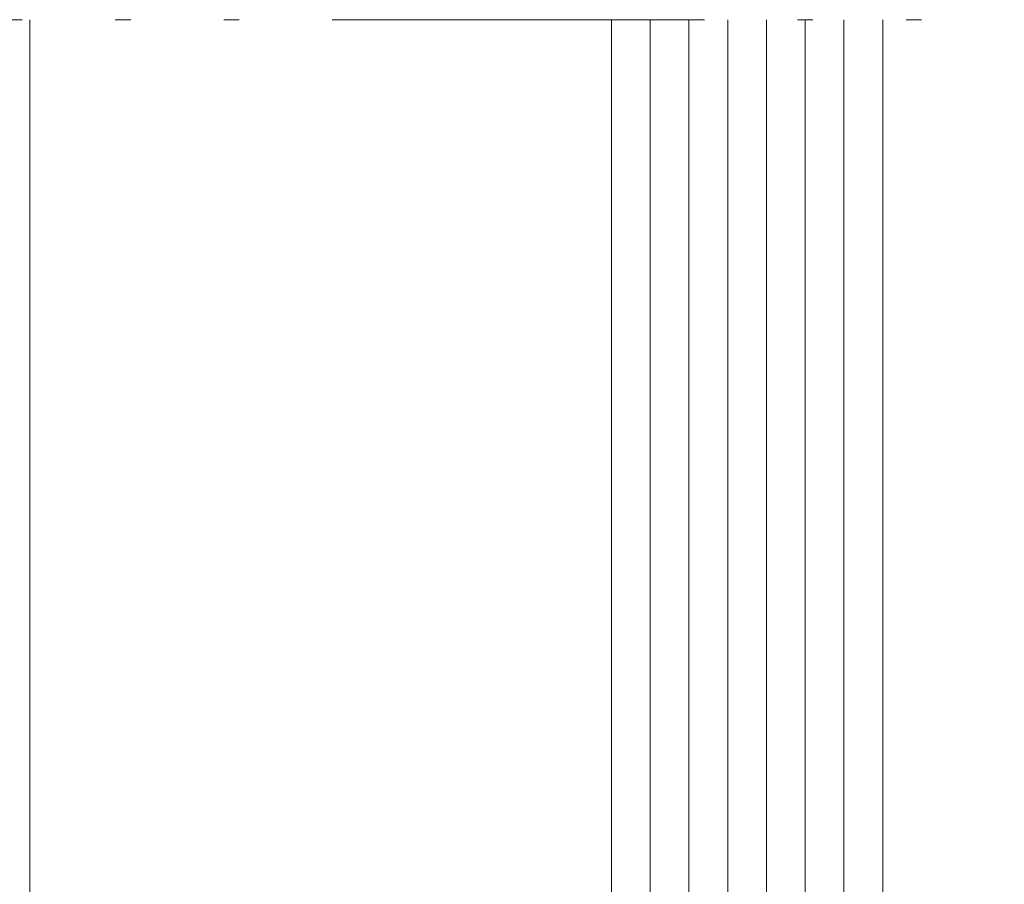
# Model space of a CAD drawing. Units: millimetres. Extents: x 0 to 1436, y -297 to 0.
# Drawn here: x 469 to 475, y -191 to -185 of the extents above; entities that cross this region are included whole.
import ezdxf

# ---------------------------------------------------------------- set-up
doc = ezdxf.new("R2010")
doc.units = ezdxf.units.MM
doc.linetypes.add('ACAD_ISO12W100', pattern=[21, 12, -3, 0, -3, 0, -3])
for name, color, linetype, lineweight in [('00_PERFILES 0.13', 7, 'Continuous', 13), ('cotas', 250, 'Continuous', 9), ('Vidrio', 7, 'Continuous', 15)]:
    doc.layers.add(name, color=color, linetype=linetype, lineweight=lineweight)
doc.styles.add('catalogos 2.5', font='arial.ttf', dxfattribs={"height": 2.5})
doc.dimstyles.new('4-1', dxfattribs={"dimtxt": 2.5, "dimasz": 2.5, "dimexe": 1.25, "dimexo": 0.625, "dimtad": 1, "dimlfac": 4, "dimtxsty": 'catalogos 2.5', "dimcen": 2.5, "dimadec": 0, "dimazin": 0, "dimtfac": 1, "dimtmove": 0, "dimatfit": 3, "dimfxl": 0, "dimarcsym": 0})

# ---------------------------------------------------------------- blocks, each defined once
blk = doc.blocks.new('*D127')
at = {"layer": 'cotas', "color": 0, "lineweight": -2, "ltscale": 10, "transparency": 16777216}
for p, q in [((484.2458766013603, -188.485198723854), (484.2458766013603, -185.985198723854)), ((475.6736907098737, -190.985198723854), (485.4958766013603, -190.985198723854)), ((484.2458766013603, -190.985198723854), (484.2458766013603, -195.4846539458773)), ((474.3403573765211, -195.4846539458773), (485.4958766013603, -195.4846539458773)), ((484.2458766013603, -197.9846539458773), (484.2458766013603, -200.4846539458773))]:
    blk.add_line(p, q, dxfattribs=at)
at = {"layer": 'cotas', "color": 0, "ltscale": 10, "transparency": 16777216}
for points in [[(483.8292099346936, -188.485198723854), (484.662543268027, -188.485198723854), (484.2458766013603, -190.985198723854)], [(483.8292099346936, -197.9846539458773), (484.662543268027, -197.9846539458773), (484.2458766013603, -195.4846539458773)]]:
    blk.add_solid(points, dxfattribs=at)
at = {"layer": 'Defpoints', "color": 0, "ltscale": 10, "transparency": 16777216}
for p in [(475.0486907098737, -190.985198723854), (473.7153573765211, -195.4846539458773), (484.2458766013603, -195.4846539458773)]:
    blk.add_point(p, dxfattribs=at)
at = {"layer": 'cotas', "color": 0, "ltscale": 10, "transparency": 16777216, "insert": (482.3444441320559, -193.2349263348658), "char_height": 2.5, "attachment_point": 5, "rotation": 90, "style": 'catalogos 2.5'}
blk.add_mtext('18', dxfattribs=at)

msp = doc.modelspace()

# ---------------------------------------------------------------- linework, layer by layer
at = {"layer": '00_PERFILES 0.13', "linetype": 'ACAD_ISO12W100', "ltscale": 0.2}
msp.add_line((457.6736907098516, -185.2734980482578), (478.6736907098516, -185.2734980482578), dxfattribs=at)
at = {"layer": 'Vidrio', "lineweight": 5}
for p, q in [((468.9234928234407, -185.2734980482578), (468.9234928234407, -195.4846539458754)), ((472.6734928234407, -185.2734980482578), (472.6734928234407, -195.4846539458754)), ((472.9234928234407, -185.2734980482578), (472.9234928234407, -195.4846539458754)), ((473.1734928234407, -185.2734980482578), (473.1734928234407, -195.4846539458754)), ((473.4234928234407, -185.2734980482578), (473.4234928234407, -195.4846539458754)), ((473.6734928234407, -185.2734980482578), (473.6734928234407, -195.4846539458754)), ((473.9234928234409, -185.2734980482578), (473.9234928234407, -195.4846539458754)), ((474.1734928234407, -185.2734980482578), (474.1734928234407, -195.4846539458754)), ((474.4234928234407, -185.2734980482578), (474.4234928234407, -195.4846539458754))]:
    msp.add_line(p, q, dxfattribs=at)

# ---------------------------------------------------------------- dimensions: what is measured, and where the dimension line sits
at = {"layer": 'cotas', "ltscale": 10}
dim = msp.add_linear_dim(base=(484.2458766013603, -195.4846539458773), p1=(475.0486907098734, -190.985198723854), p2=(473.7153573765208, -195.4846539458772), angle=90, dimstyle='4-1', dxfattribs=at)
dim.commit()
dim.dimension.update_dxf_attribs({"geometry": '*D127', "text_midpoint": (484.2458766013601, -193.2349263348658), "dimtype": 160})

doc.saveas('drawing.dxf')
